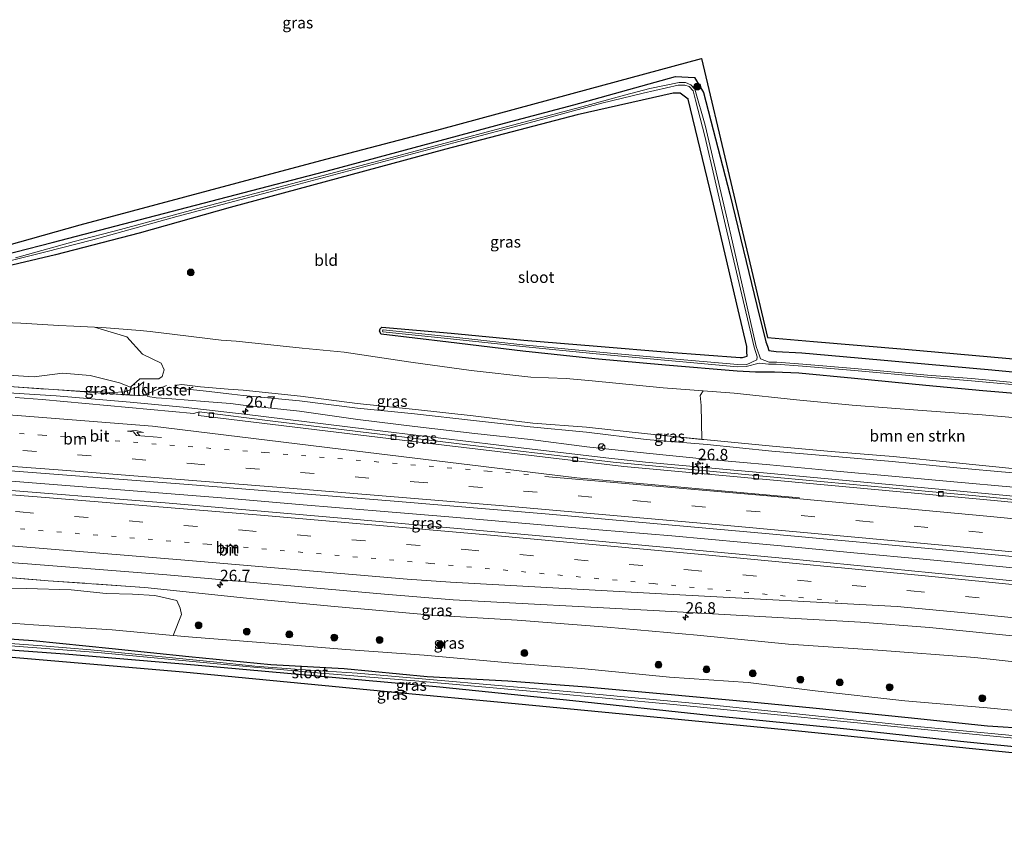
# Model space of a CAD drawing. Units: metres. Extents: x 249995 to 260000, y 526973 to 530746.
# Drawn here: x 253351 to 253566, y 527404 to 527582 of the extents above; entities that cross this region are included whole.
import ezdxf
from ezdxf.enums import TextEntityAlignment as Align

# ---------------------------------------------------------------- set-up
doc = ezdxf.new("R2010")
doc.units = ezdxf.units.M
for name, pattern in [('IE-TERREINAFSCHEIDING', [10, 8, -2]), ('VW-1-3_STREEP', [4, 1, -3]), ('VW-3-9_STREEP', [12, 3, -9])]:
    doc.linetypes.add(name, pattern=pattern)
doc.layers.get('0').update_dxf_attribs({"lineweight": 25})
for name, color, linetype, lineweight in [('B-ME-AM-KILOMETR-S-B1', 7, 'Continuous', 18), ('B-ME-BV-GELEIDECONSTRUCTIE-GELEIDERAIL-L-B1', 213, 'BV-GELEIDERAIL', 18), ('B-ME-GR-BOMENSTRUIKEN-GV-B6', 93, 'Continuous', 18), ('B-ME-GR-BOOM-S-B1', 93, 'Continuous', 18), ('B-ME-GW-KRUINLIJN-L-B1', 93, 'Continuous', 18), ('B-ME-GW-TEENLIJN-L-B1', 93, 'Continuous', 18), ('B-ME-IE-GRASLAND-GV-B6', 93, 'Continuous', 18), ('B-ME-IE-GRONDWERKLIJN-GROND_INGERICHT-GV-B6', 253, 'Continuous', 18), ('B-ME-IE-TERREINAFSCHEIDING-RASTERHEKWERK-L-B1', 8, 'IE-TERREINAFSCHEIDING', 18), ('B-ME-OG-WATER-GV-B6', 153, 'Continuous', 18), ('B-ME-VH-VERH_SOORT-BITUMEN-GV-B6', 8, 'IE-TERREINAFSCHEIDING-NATUURLIJK-HOUTWAL', 18), ('B-ME-VV-KOLK-S-B1', 8, 'Continuous', 18), ('B-ME-VW-MARKERING-13STREEP-045-L-B1', 255, 'VW-1-3_STREEP', 18), ('B-ME-VW-MARKERING-39STREEP-015-L-B1', 255, 'VW-3-9_STREEP', 18), ('B-ME-VW-MARKERING-PIJLRE750-S-B1', 7, 'Continuous', 18), ('B-ME-VW-MARKERING-STREEP-015-L-B1', 7, 'Continuous', 18), ('B-ME-VW-MEUBILAIR_WEGMEUBILAIR-RONA-S-B1', 8, 'Continuous', 18)]:
    doc.layers.add(name, color=color, linetype=linetype, lineweight=lineweight)
doc.layers.add('B-ME-GW-INSTEEKWATERGANG-L-B1', color=10, linetype='Continuous')
doc.layers.add('B-ME-KG-KADASTRAAL-OPNAMEDTMGRENS-L-B1', color=10, linetype='Continuous')
doc.styles.add('NLCS-ISO', font='NLCS-ISO.TTF')
doc.linetypes.add('BV-GELEIDERAIL', pattern='A,10,-3,[108,NLCS.SHX,S=1,R=0,X=0,Y=0],-3', length=16)
doc.linetypes.add('IE-TERREINAFSCHEIDING-NATUURLIJK-HOUTWAL', pattern='A,7,-1.5,[67,NLCS.SHX,S=0.75,R=45,X=0,Y=0],-1.5,7,-1.5,[70,NLCS.SHX,S=0.75,R=0,X=0,Y=0],-1.5', length=20)

# ---------------------------------------------------------------- blocks, each defined once
blk = doc.blocks.new('hecto')
for p, q in [((0, 0.625), (-0.625, 0)), ((0, -0.625), (0, 0.625)), ((-0.625, 0), (0.625, 0)), ((0.625, 0), (0, -0.625))]:
    blk.add_line(p, q)
blk = doc.blocks.new('pijlr')
for p, q in [((0, 0, 0.1), (5.45, 0, 0.1)), ((5.45, -0.75, 0.1), (4.7, 0, 0.1)), ((6.2, -0.75, 0.1), (5.45, 0, 0.1)), ((4, -0.75, 0.1), (5.45, -0.75, 0.1)), ((5.7, -1.05, 0.1), (4, -0.75, 0.1)), ((7.5, -0.75, 0.1), (5.7, -1.05, 0.1)), ((7.5, -0.75, 0.1), (6.2, -0.75, 0.1))]:
    blk.add_line(p, q)
blk = doc.blocks.new('boom')
h = blk.add_hatch(color=256)
edge = h.paths.add_edge_path()
edge.add_arc((0, 0), 0.75, 0, 360)
blk.add_circle((0, 0), 0.75)
blk = doc.blocks.new('kolk')
blk.add_lwpolyline([(-0.5, -0.5), (0.5, -0.5), (0.5, 0.5), (-0.5, 0.5)], close=True)
blk = doc.blocks.new('wegwijzer')
for q in [(-0.53, -0.53), (0, 0.75), (0.53, -0.53)]:
    blk.add_line((0, 0), q)
blk.add_circle((0, 0), 0.75)

msp = doc.modelspace()

# ---------------------------------------------------------------- linework, layer by layer
at = {"layer": 'B-ME-BV-GELEIDECONSTRUCTIE-GELEIDERAIL-L-B1'}
for points in [[(253600.1691, 527474.8239, 21.834), (253572.6944, 527477.423, 21.7378), (253542.4083, 527480.2881, 21.6318), (253515.0101, 527482.7929, 21.5359), (253487.6119, 527485.2977, 21.44), (253478.9371, 527486.2271, 21.398), (253460.9799, 527488.3369, 21.311), (253430.7206, 527492.0268, 21.1643), (253400.4613, 527495.7167, 21.0176), (253386.5131, 527497.3177, 20.95), (253374.8785, 527498.4481, 20.9145), (253358.7599, 527499.7987, 20.8654), (253343.5357, 527500.7747, 20.8191), (253329.671, 527501.546, 20.782), (253309.7, 527502.988, 20.73), (253289.772, 527504.369, 20.67)], [(253397.631, 527477.298, 21.334), (253385.702, 527478.263, 21.289), (253373.752, 527479.205, 21.235), (253361.8, 527480.147, 21.185), (253349.837, 527481.063, 21.144), (253341.853, 527481.662, 21.113)], [(253598.542, 527459.133, 21.919), (253596.865, 527459.304, 21.914), (253580.974, 527460.915, 21.865), (253565.035, 527462.461, 21.837), (253549.118, 527463.999, 21.793), (253533.159, 527465.519, 21.741), (253517.226, 527467.03, 21.706), (253509.272, 527467.752, 21.677), (253493.34, 527469.17, 21.62), (253477.373, 527470.532, 21.577), (253461.45, 527471.926, 21.531), (253445.488, 527473.274, 21.491), (253429.55, 527474.611, 21.435), (253413.576, 527475.936, 21.408), (253397.631, 527477.298, 21.334)]]:
    msp.add_polyline3d(points, dxfattribs=at)
at = {"layer": 'B-ME-GR-BOMENSTRUIKEN-GV-B6'}
for points in [[(253341.71, 527516.03, 15.294), (253350.993, 527515.674, 15.229), (253359.31, 527515.18, 15.251), (253362.613, 527515.061, 15.211), (253367.1032, 527514.8064, 15.2708)], [(253367.1032, 527514.8064, 15.2708), (253374.1718, 527512.6902, 17.0662), (253377.6202, 527508.9108, 18.3987), (253381.7024, 527506.9476, 19.8788), (253382.3671, 527505.4765, 20.3518), (253381.8725, 527504.0063, 20.9407), (253381.1604, 527503.5352, 20.8799), (253377, 527503.543, 19.8634), (253374.9774, 527501.7063, 20.1105), (253372.5838, 527502.6486, 19.8423), (253366.1465, 527504.2117, 19.8751), (253360.0737, 527504.7329, 19.3717), (253353.8974, 527503.9587, 19.5121), (253342.2954, 527504.6888, 19.4581)], [(253600.774, 527480.661, 22.699), (253595.015, 527481.164, 22.629), (253581.922, 527482.471, 22.672), (253568.471, 527483.825, 22.559), (253554.782, 527485.251, 22.473), (253541.773, 527486.531, 22.402), (253528.164, 527487.624, 22.46), (253515.378, 527488.827, 22.388), (253501.051, 527490.153, 22.338), (253499.9162, 527490.2712, 22.3324), (253499.7497, 527497.7095, 17.5459), (253499.5425, 527499.8834, 16.1411), (253500.1791, 527500.883, 15.3787), (253506.978, 527500.379, 15.316), (253520.602, 527498.912, 15.437), (253532.749, 527497.758, 15.528), (253548.111, 527496.615, 15.429), (253561.226, 527495.614, 15.343), (253579.572, 527494.07, 15.297), (253596.749, 527492.271, 15.402), (253601.927, 527491.783, 15.431), (253600.774, 527480.661, 22.699)], [(253347.5627, 527457.585, 18.5803), (253352.1758, 527457.7206, 18.8056), (253361.9837, 527457.3848, 19.1468), (253369.6323, 527456.5767, 18.8981), (253375.414, 527456.4541, 19.8007), (253380.3106, 527456.1894, 19.4228), (253385.1156, 527455.0965, 19.2566), (253385.8732, 527453.3858, 18.4329), (253386.1609, 527452.0114, 17.7232), (253384.3294, 527447.4381, 15.0655), (253371.003, 527448.621, 14.998), (253353.787, 527449.767, 14.87), (253337.986, 527450.881, 14.799)]]:
    msp.add_polyline3d(points, dxfattribs=at)
at = {"layer": 'B-ME-GW-INSTEEKWATERGANG-L-B1'}
for points in [[(253333.957, 527527.177, 14.893), (253357.8318, 527533.3038, 14.7317), (253396.1696, 527543.292, 14.3993), (253419.1155, 527549.2629, 14.1837), (253456.733, 527559.389, 14.33), (253471.949, 527563.413, 14.345), (253494.124, 527569.594, 14.464), (253498.332, 527569.406, 14.794), (253500.288, 527566.08, 14.836), (253506.027, 527543.865, 15.0375), (253511.9341, 527519.5729, 15.257), (253513.868, 527511.62, 15.183), (253514.274, 527510.638, 15.28), (253514.565, 527509.692, 15.231), (253516.136, 527509.523, 15.2), (253521.811, 527509.188, 15.235), (253534.099, 527508.097, 15.215), (253549.507, 527506.705, 15.202), (253563.296, 527505.47, 15.165), (253581.64, 527503.74, 15.117), (253597.248, 527502.231, 15.085), (253602.956, 527501.707, 15.085)], [(253580.479, 527499.255, 14.901), (253561.347, 527500.881, 14.914), (253548.896, 527502.037, 14.876), (253533.273, 527503.561, 14.77), (253521.154, 527504.727, 14.757), (253515.821, 527504.995, 14.792), (253511.629, 527504.941, 14.802), (253507.621, 527505.209, 14.831), (253491.937, 527506.504, 14.913), (253476.521, 527507.862, 14.912), (253460.751, 527509.588, 14.774), (253444.515, 527511.534, 14.712), (253429.779, 527513.296, 14.482), (253429.4441, 527513.9614, 14.477), (253429.5647, 527514.4436, 14.387), (253429.909, 527514.804, 14.41), (253445.08, 527513.511, 14.599), (253460.982, 527511.942, 14.743), (253477.037, 527510.661, 14.939), (253492.666, 527509.343, 15.047), (253508.266, 527508.176, 15.207), (253508.828, 527508.208, 15.183), (253509.856, 527508.477, 15.154), (253509.766, 527509.429, 15.081), (253509.758, 527510.604, 14.861), (253507.8885, 527518.6108, 14.687), (253502.204, 527542.956, 14.848), (253496.9, 527564.616, 14.424), (253495.1922, 527565.9236, 14.5251), (253493.6601, 527565.9476, 14.6713), (253472.6429, 527561.2308, 14.2668), (253443.9232, 527553.6999, 14.1641), (253396.763, 527540.9579, 14.2322), (253376.9049, 527535.3631, 14.4114), (253358.5944, 527530.5895, 14.5848), (253334.439, 527524.948, 14.59)], [(253594.998, 527424.952, 15.316), (253593.892, 527425.043, 15.316), (253580.572, 527426.4, 15.343), (253562.35, 527427.619, 15.02), (253545.041, 527429.423, 15.087), (253524.195, 527431.518, 15.016), (253510.624, 527432.821, 15.04), (253492.404, 527434.555, 15.029), (253474.668, 527436.108, 15.064), (253457.514, 527437.411, 14.703), (253439.842, 527438.383, 14.216), (253421.701, 527440.101, 14.237), (253405.642, 527440.979, 14.125), (253387.726, 527442.777, 14.027), (253370.993, 527444.513, 14.21), (253353.668, 527446.279, 14.437), (253338.017, 527447.314, 14.452)], [(253336.622, 527445.134, 14.673), (253360.606, 527443.403, 14.455), (253388.948, 527441.024, 14.25), (253436.1656, 527436.7958, 14.704), (253442.603, 527436.22, 14.652), (253471.728, 527433.217, 14.913), (253501.524, 527430.034, 15.02), (253531.644, 527427.005, 15.135), (253556.5016, 527424.3404, 15.217), (253562.326, 527423.716, 15.381), (253589.655, 527421.064, 15.223), (253594.537, 527420.5066, 15.2254)]]:
    msp.add_polyline3d(points, dxfattribs=at)
at = {"layer": 'B-ME-GW-KRUINLIJN-L-B1'}
for points in [[(253377.909, 527502.837, 20.026), (253376.4, 527501.673, 19.971), (253373.677, 527500.701, 19.938), (253371.001, 527500.527, 19.949), (253367.783, 527500.74, 20.003), (253363.886, 527500.804, 19.992), (253358.126, 527501.16, 20.091)], [(253568.471, 527483.825, 22.559), (253554.782, 527485.251, 22.473), (253541.773, 527486.531, 22.402), (253528.164, 527487.624, 22.46), (253515.378, 527488.827, 22.388), (253501.051, 527490.153, 22.338), (253487.998, 527491.513, 22.274), (253474.656, 527492.917, 22.254), (253462.984, 527493.826, 22.168), (253449.941, 527495.435, 22.077), (253437.299, 527496.835, 22.001), (253424.563, 527498.1, 21.92), (253412.123, 527499.755, 21.872), (253399.65, 527501.006, 21.851), (253396.337, 527501.285, 21.863), (253390.29, 527501.762, 21.829), (253386.193, 527502.24, 21.823), (253385.135, 527502.166, 21.767), (253384.922, 527501.934, 21.759), (253384.985, 527501.644, 21.765), (253385.329, 527501.45, 21.76), (253391.521, 527500.842, 21.846), (253397.135, 527500.137, 21.843), (253399.583, 527499.904, 21.893), (253411.899, 527498.729, 21.848), (253424.602, 527497.083, 21.933), (253437.084, 527495.895, 22.051), (253449.986, 527494.387, 22.095), (253462.342, 527492.99, 22.2), (253474.684, 527491.892, 22.304), (253487.754, 527490.22, 22.323), (253501.076, 527489.177, 22.381), (253515.189, 527487.68, 22.408), (253528.218, 527486.615, 22.446), (253541.53, 527485.426, 22.493), (253554.866, 527484.1, 22.481), (253567.923, 527482.953, 22.592)], [(253378.125, 527457.929, 19.974), (253400.366, 527455.56, 19.978), (253419.614, 527453.787, 20.035), (253440.929, 527451.859, 20.114), (253459.515, 527450.786, 20.179), (253479.227, 527449.269, 20.258), (253498.909, 527447.49, 20.385), (253518.833, 527445.523, 20.497), (253538.392, 527444.191, 20.536), (253559.617, 527442.576, 20.637), (253578.831, 527440.488, 20.673), (253596.403, 527438.496, 20.689)]]:
    msp.add_polyline3d(points, dxfattribs=at)
at = {"layer": 'B-ME-GW-TEENLIJN-L-B1'}
for points in [[(253341.71, 527516.03, 15.294), (253350.993, 527515.674, 15.229), (253359.31, 527515.18, 15.251), (253362.613, 527515.061, 15.211), (253367.1032, 527514.8064, 15.2708), (253368.697, 527514.716, 15.292), (253377.102, 527514.068, 15.257), (253379.2448, 527513.8292, 15.2576), (253384.657, 527513.226, 15.259), (253394.827, 527511.984, 15.161), (253398.101, 527511.765, 15.089), (253412.504, 527510.238, 15.109), (253421.716, 527509.321, 15.11), (253427.041, 527508.574, 15.075), (253436.296, 527507.122, 15.406), (253449.459, 527505.354, 15.568), (253462.491, 527503.871, 15.598), (253470.264, 527503.597, 15.37), (253475.908, 527503.089, 15.406), (253491.464, 527501.529, 15.459), (253500.1791, 527500.883, 15.3787), (253506.978, 527500.379, 15.316), (253520.602, 527498.912, 15.437), (253532.749, 527497.758, 15.528), (253548.111, 527496.615, 15.429), (253561.226, 527495.614, 15.343), (253579.572, 527494.07, 15.297)], [(253377.909, 527502.837, 20.026), (253377.677, 527501.57, 20.118), (253378.483, 527500.182, 20.119), (253378.778, 527499.673, 20.119), (253380.563, 527499.358, 20.132), (253384.024, 527499.124, 20.201), (253391.149, 527498.555, 20.383), (253396.864, 527498.127, 20.483), (253399.632, 527497.757, 20.447), (253411.899, 527496.419, 20.495), (253424.713, 527494.658, 20.51), (253437.157, 527493.123, 20.57), (253450.237, 527491.56, 20.63), (253462.459, 527490.286, 20.683), (253474.731, 527488.63, 20.754), (253487.828, 527487.251, 20.822), (253501.484, 527485.916, 20.858), (253514.809, 527484.728, 20.914), (253528.527, 527483.408, 20.95), (253541.478, 527482.212, 20.96), (253555.005, 527481.034, 20.965), (253568.049, 527479.83, 21.055)], [(253337.986, 527450.881, 14.799), (253353.787, 527449.767, 14.87), (253371.003, 527448.621, 14.998), (253384.3294, 527447.4381, 15.0655), (253388.566, 527447.062, 15.087), (253405.314, 527445.739, 15.226), (253422.08, 527444.367, 15.266), (253439.22, 527443.104, 15.329), (253457.677, 527441.433, 15.425), (253473.566, 527440.196, 15.604), (253492.823, 527438.346, 15.636), (253510.05, 527437.108, 15.713), (253524.664, 527435.296, 15.632), (253544.329, 527433.113, 15.599), (253562.277, 527431.607, 15.655), (253580.463, 527429.866, 15.735), (253593.593, 527428.76, 15.703), (253595.379, 527428.626, 15.705)]]:
    msp.add_polyline3d(points, dxfattribs=at)
at = {"layer": 'B-ME-IE-GRASLAND-GV-B6'}
for points in [[(253333.957, 527527.177, 14.893), (253357.8318, 527533.3038, 14.7317), (253396.1696, 527543.292, 14.3993), (253419.1155, 527549.2629, 14.1837), (253456.733, 527559.389, 14.33), (253471.949, 527563.413, 14.345), (253494.124, 527569.594, 14.464), (253498.332, 527569.406, 14.794), (253500.288, 527566.08, 14.836), (253506.027, 527543.865, 15.0375), (253511.9341, 527519.5729, 15.257), (253513.868, 527511.62, 15.183), (253514.274, 527510.638, 15.28), (253514.565, 527509.692, 15.231), (253516.136, 527509.523, 15.2), (253521.811, 527509.188, 15.235), (253534.099, 527508.097, 15.215), (253549.507, 527506.705, 15.202), (253563.296, 527505.47, 15.165), (253581.64, 527503.74, 15.117)], [(253334.196, 527525.705, 13.8449), (253356.1415, 527531.1951, 13.8449), (253366.7691, 527533.9102, 13.8449), (253385.1153, 527539.0301, 13.8449), (253406.3318, 527544.5766, 13.8449), (253445.6618, 527555.1267, 13.8449), (253463.2711, 527559.7423, 13.8449), (253478.049, 527563.7374, 13.8449), (253487.0863, 527565.9483, 13.8449), (253494.7662, 527567.6937, 13.8449), (253496.2013, 527567.7325, 13.8449), (253497.1322, 527567.3834, 13.8449), (253497.9855, 527566.4913, 13.8449), (253498.5285, 527564.4356, 13.8449), (253500.5842, 527556.523, 13.8449), (253505.0835, 527537.052, 13.8449), (253511.356, 527510.467, 13.8449), (253512.005, 527508.344, 13.893), (253511.914, 527507.669, 14.034), (253509.606, 527506.575, 14.125), (253507.817, 527506.62, 14.194), (253492.637, 527507.943, 14.214), (253476.839, 527509.407, 14.178), (253460.8, 527510.974, 14.196), (253444.989, 527512.676, 14.172), (253430.256, 527514.207, 14.173), (253430.1678, 527514.1293, 14.1734), (253430.1184, 527513.9817, 14.174), (253430.161, 527513.809, 14.174), (253444.925, 527512.285, 14.168), (253460.726, 527510.582, 14.192), (253476.821, 527508.972, 14.179), (253492.569, 527507.521, 14.218), (253507.735, 527506.163, 14.215), (253509.601, 527506.175, 14.14), (253512.435, 527506.974, 14.114), (253514.493, 527506.737, 13.728), (253516.196, 527506.691, 13.713), (253521.949, 527506.262, 13.665), (253533.279, 527505.315, 13.689), (253549.249, 527503.911, 13.683), (253558.872, 527503.047, 13.675), (253573.376, 527501.772, 13.718)], [(253573.482, 527502.237, 13.731), (253558.859, 527503.554, 13.671), (253549.28, 527504.294, 13.676), (253533.32, 527505.746, 13.69), (253521.987, 527506.723, 13.67), (253516.289, 527507.127, 13.699), (253514.662, 527507.139, 13.721), (253512.768, 527507.918, 13.817), (253512.513, 527508.559, 13.873), (253511.791, 527510.604, 13.8449), (253506.2332, 527534.9784, 13.8449), (253505.2386, 527539.3404, 13.8449), (253500.623, 527558.9278, 13.8449), (253498.3733, 527566.8016, 13.8449), (253497.4812, 527567.7712, 13.8449), (253496.3176, 527568.2755, 13.8449), (253494.9213, 527568.2755, 13.8449), (253488.5602, 527566.9567, 13.8449), (253482.9749, 527565.4828, 13.8449), (253474.7521, 527563.2332, 13.8449), (253456.018, 527558.2684, 13.8449), (253433.1336, 527552.1789, 13.8449), (253422.6224, 527549.425, 13.8449), (253389.731, 527540.7367, 13.8449), (253372.8199, 527536.1599, 13.8449), (253362.6577, 527533.5223, 13.8449)], [(253580.479, 527499.255, 14.901), (253561.347, 527500.881, 14.914), (253548.896, 527502.037, 14.876), (253533.273, 527503.561, 14.77), (253521.154, 527504.727, 14.757), (253515.821, 527504.995, 14.792), (253511.629, 527504.941, 14.802), (253507.621, 527505.209, 14.831), (253491.937, 527506.504, 14.913), (253476.521, 527507.862, 14.912), (253460.751, 527509.588, 14.774), (253444.515, 527511.534, 14.712), (253429.779, 527513.296, 14.482), (253429.4441, 527513.9614, 14.477), (253429.5647, 527514.4436, 14.387), (253429.909, 527514.804, 14.41), (253445.08, 527513.511, 14.599), (253460.982, 527511.942, 14.743), (253477.037, 527510.661, 14.939), (253492.666, 527509.343, 15.047), (253508.266, 527508.176, 15.207), (253508.828, 527508.208, 15.183), (253509.856, 527508.477, 15.154), (253509.766, 527509.429, 15.081), (253509.758, 527510.604, 14.861), (253507.8885, 527518.6108, 14.687), (253502.204, 527542.956, 14.848), (253496.9, 527564.616, 14.424), (253495.1922, 527565.9236, 14.5251), (253493.6601, 527565.9476, 14.6713), (253472.6429, 527561.2308, 14.2668), (253443.9232, 527553.6999, 14.1641), (253396.763, 527540.9579, 14.2322), (253376.9049, 527535.3631, 14.4114), (253358.5944, 527530.5895, 14.5848), (253334.439, 527524.948, 14.59)], [(253334.439, 527524.948, 14.59), (253358.5944, 527530.5895, 14.5848), (253376.9049, 527535.3631, 14.4114), (253396.763, 527540.9579, 14.2322), (253443.9232, 527553.6999, 14.1641), (253472.6429, 527561.2308, 14.2668), (253493.6601, 527565.9476, 14.6713), (253495.1922, 527565.9236, 14.5251), (253496.9, 527564.616, 14.424), (253502.204, 527542.956, 14.848), (253507.8885, 527518.6108, 14.687), (253509.758, 527510.604, 14.861), (253509.766, 527509.429, 15.081), (253509.856, 527508.477, 15.154), (253508.828, 527508.208, 15.183), (253508.266, 527508.176, 15.207), (253492.666, 527509.343, 15.047), (253477.037, 527510.661, 14.939), (253460.982, 527511.942, 14.743), (253445.08, 527513.511, 14.599), (253429.909, 527514.804, 14.41), (253429.5647, 527514.4436, 14.387), (253429.4441, 527513.9614, 14.477), (253429.779, 527513.296, 14.482), (253444.515, 527511.534, 14.712), (253460.751, 527509.588, 14.774), (253476.521, 527507.862, 14.912), (253491.937, 527506.504, 14.913), (253507.621, 527505.209, 14.831), (253511.629, 527504.941, 14.802), (253515.821, 527504.995, 14.792), (253521.154, 527504.727, 14.757), (253533.273, 527503.561, 14.77), (253548.896, 527502.037, 14.876), (253561.347, 527500.881, 14.914), (253580.479, 527499.255, 14.901)], [(253362.6577, 527533.5223, 13.8449), (253349.858, 527529.9539, 13.8449)], [(253579.572, 527494.07, 15.297), (253561.226, 527495.614, 15.343), (253548.111, 527496.615, 15.429), (253532.749, 527497.758, 15.528), (253520.602, 527498.912, 15.437), (253506.978, 527500.379, 15.316), (253500.1791, 527500.883, 15.3787), (253491.464, 527501.529, 15.459), (253475.908, 527503.089, 15.406), (253470.264, 527503.597, 15.37), (253462.491, 527503.871, 15.598), (253449.459, 527505.354, 15.568), (253436.296, 527507.122, 15.406), (253427.041, 527508.574, 15.075), (253421.716, 527509.321, 15.11), (253412.504, 527510.238, 15.109), (253398.101, 527511.765, 15.089), (253394.827, 527511.984, 15.161), (253384.657, 527513.226, 15.259), (253379.2448, 527513.8292, 15.2576), (253377.102, 527514.068, 15.257), (253368.697, 527514.716, 15.292), (253367.1032, 527514.8064, 15.2708), (253362.613, 527515.061, 15.211), (253359.31, 527515.18, 15.251), (253350.993, 527515.674, 15.229), (253341.71, 527516.03, 15.294)], [(253342.2954, 527504.6888, 19.4581), (253353.8974, 527503.9587, 19.5121), (253360.0737, 527504.7329, 19.3717), (253366.1465, 527504.2117, 19.8751), (253372.5838, 527502.6486, 19.8423), (253374.9774, 527501.7063, 20.1105), (253377, 527503.543, 19.8634), (253381.1604, 527503.5352, 20.8799), (253381.8725, 527504.0063, 20.9407), (253382.3671, 527505.4765, 20.3518), (253381.7024, 527506.9476, 19.8788), (253377.6202, 527508.9108, 18.3987), (253374.1718, 527512.6902, 17.0662), (253367.1032, 527514.8064, 15.2708), (253368.697, 527514.716, 15.292), (253377.102, 527514.068, 15.257), (253379.2448, 527513.8292, 15.2576), (253384.657, 527513.226, 15.259), (253394.827, 527511.984, 15.161), (253398.101, 527511.765, 15.089), (253412.504, 527510.238, 15.109), (253421.716, 527509.321, 15.11), (253427.041, 527508.574, 15.075), (253436.296, 527507.122, 15.406), (253449.459, 527505.354, 15.568), (253462.491, 527503.871, 15.598), (253470.264, 527503.597, 15.37), (253475.908, 527503.089, 15.406), (253491.464, 527501.529, 15.459), (253500.1791, 527500.883, 15.3787), (253499.5425, 527499.8834, 16.1411), (253499.7497, 527497.7095, 17.5459), (253499.9162, 527490.2712, 22.3324), (253487.998, 527491.513, 22.274), (253474.656, 527492.917, 22.254), (253462.984, 527493.826, 22.168), (253449.941, 527495.435, 22.077), (253437.299, 527496.835, 22.001), (253424.563, 527498.1, 21.92), (253412.123, 527499.755, 21.872), (253399.65, 527501.006, 21.851), (253396.337, 527501.285, 21.863), (253390.29, 527501.762, 21.829), (253386.193, 527502.24, 21.823), (253385.135, 527502.166, 21.767), (253384.922, 527501.934, 21.759), (253384.985, 527501.644, 21.765), (253385.329, 527501.45, 21.76), (253391.521, 527500.842, 21.846), (253397.135, 527500.137, 21.843), (253399.583, 527499.904, 21.893), (253411.899, 527498.729, 21.848), (253424.602, 527497.083, 21.933), (253437.084, 527495.895, 22.051), (253449.986, 527494.387, 22.095), (253462.342, 527492.99, 22.2), (253474.684, 527491.892, 22.304), (253487.754, 527490.22, 22.323), (253501.076, 527489.177, 22.381), (253515.189, 527487.68, 22.408), (253528.218, 527486.615, 22.446), (253541.53, 527485.426, 22.493), (253554.866, 527484.1, 22.481), (253567.923, 527482.953, 22.592)], [(253377.909, 527502.837, 20.026), (253376.4, 527501.673, 19.971), (253373.677, 527500.701, 19.938), (253371.001, 527500.527, 19.949), (253367.783, 527500.74, 20.003), (253363.886, 527500.804, 19.992), (253358.126, 527501.16, 20.091), (253348.428, 527501.847, 19.923)], [(253348.428, 527501.847, 19.923), (253358.126, 527501.16, 20.091), (253367.852, 527500.439, 20.076), (253377.568, 527499.788, 20.116), (253378.483, 527500.182, 20.119), (253378.778, 527499.673, 20.119), (253380.563, 527499.358, 20.132), (253384.024, 527499.124, 20.201), (253391.149, 527498.555, 20.383), (253396.864, 527498.127, 20.483), (253399.632, 527497.757, 20.447), (253411.899, 527496.419, 20.495), (253424.713, 527494.658, 20.51), (253437.157, 527493.123, 20.57), (253450.237, 527491.56, 20.63), (253462.459, 527490.286, 20.683), (253474.731, 527488.63, 20.754), (253487.828, 527487.251, 20.822), (253501.484, 527485.916, 20.858), (253514.809, 527484.728, 20.914), (253528.527, 527483.408, 20.95), (253541.478, 527482.212, 20.96), (253555.005, 527481.034, 20.965), (253568.049, 527479.83, 21.055)], [(253378.483, 527500.182, 20.119), (253377.568, 527499.788, 20.116), (253367.852, 527500.439, 20.076), (253358.126, 527501.16, 20.091), (253363.886, 527500.804, 19.992), (253367.783, 527500.74, 20.003), (253371.001, 527500.527, 19.949), (253373.677, 527500.701, 19.938), (253376.4, 527501.673, 19.971), (253377.909, 527502.837, 20.026), (253377.677, 527501.57, 20.118), (253378.483, 527500.182, 20.119)], [(253568.049, 527479.83, 21.055), (253555.005, 527481.034, 20.965), (253541.478, 527482.212, 20.96), (253528.527, 527483.408, 20.95), (253514.809, 527484.728, 20.914), (253501.484, 527485.916, 20.858), (253487.828, 527487.251, 20.822), (253474.731, 527488.63, 20.754), (253462.459, 527490.286, 20.683), (253450.237, 527491.56, 20.63), (253437.157, 527493.123, 20.57), (253424.713, 527494.658, 20.51), (253411.899, 527496.419, 20.495), (253399.632, 527497.757, 20.447), (253396.864, 527498.127, 20.483), (253391.149, 527498.555, 20.383), (253384.024, 527499.124, 20.201), (253380.563, 527499.358, 20.132), (253378.778, 527499.673, 20.119), (253378.483, 527500.182, 20.119), (253377.677, 527501.57, 20.118), (253377.909, 527502.837, 20.026)], [(253567.923, 527482.953, 22.592), (253554.866, 527484.1, 22.481), (253541.53, 527485.426, 22.493), (253528.218, 527486.615, 22.446), (253515.189, 527487.68, 22.408), (253501.076, 527489.177, 22.381), (253487.754, 527490.22, 22.323), (253474.684, 527491.892, 22.304), (253462.342, 527492.99, 22.2), (253449.986, 527494.387, 22.095), (253437.084, 527495.895, 22.051), (253424.602, 527497.083, 21.933), (253411.899, 527498.729, 21.848), (253399.583, 527499.904, 21.893), (253397.135, 527500.137, 21.843), (253391.521, 527500.842, 21.846), (253385.329, 527501.45, 21.76), (253384.985, 527501.644, 21.765), (253384.922, 527501.934, 21.759), (253385.135, 527502.166, 21.767), (253386.193, 527502.24, 21.823), (253390.29, 527501.762, 21.829), (253396.337, 527501.285, 21.863), (253399.65, 527501.006, 21.851), (253412.123, 527499.755, 21.872), (253424.563, 527498.1, 21.92), (253437.299, 527496.835, 22.001), (253449.941, 527495.435, 22.077), (253462.984, 527493.826, 22.168), (253474.656, 527492.917, 22.254), (253487.998, 527491.513, 22.274), (253499.9162, 527490.2712, 22.3324)], [(253389.9706, 527496.2722, 20.2839), (253388.8026, 527495.9506, 20.2047), (253355.6563, 527499.0039, 20.0289), (253349.7835, 527499.4337, 20.0316)], [(253600.0932, 527474.0914, 21.0808), (253559.8584, 527477.9504, 20.938), (253517.1604, 527481.8852, 20.7872), (253480.5329, 527485.2978, 20.6742), (253451.0764, 527488.7918, 20.5594), (253406.1084, 527494.2791, 20.3521), (253389.9706, 527496.2722, 20.2839)], [(253499.9162, 527490.2712, 22.3324), (253501.051, 527490.153, 22.338), (253515.378, 527488.827, 22.388), (253528.164, 527487.624, 22.46), (253541.773, 527486.531, 22.402), (253554.782, 527485.251, 22.473), (253568.471, 527483.825, 22.559)], [(253598.8109, 527461.7224, 21.3021), (253598.2464, 527456.2777, 21.3055), (253563.5245, 527459.8186, 21.1948), (253519.0665, 527464.1694, 21.0136), (253473.4125, 527468.4055, 20.8529), (253425.2555, 527472.7239, 20.6776), (253383.4376, 527476.3218, 20.4983), (253341.5732, 527479.7036, 20.3615), (253296.028, 527483.2721, 20.2143), (253293.2566, 527483.7681, 20.2046), (253282.2233, 527485.0171, 20.2121), (253281.59, 527484.997, 20.34), (253280.752, 527487.74, 20.292), (253281.1955, 527487.6142, 20.2915), (253289.2199, 527487.6351, 20.3082), (253292.9699, 527487.4929, 20.3142), (253341.0499, 527484.0183, 20.45), (253387.6019, 527480.4406, 20.6212), (253432.6344, 527476.7952, 20.7666), (253466.5347, 527473.9008, 20.8756), (253514.6022, 527469.6371, 21.047), (253554.2062, 527465.994, 21.1664), (253598.8109, 527461.7224, 21.3021)], [(253316.7409, 527465.7391, 19.8713), (253352.4489, 527463.0837, 20.0162), (253382.9057, 527460.6693, 20.0958), (253430.4997, 527456.4384, 20.2991), (253445.5296, 527455.1939, 20.3619), (253489.3082, 527452.8548, 20.5178), (253534.5967, 527450.3151, 20.7576)], [(253534.5967, 527450.3151, 20.7576), (253549.6671, 527449.1609, 20.8382), (253595.4496, 527444.5763, 20.976), (253597.0164, 527444.4124, 20.9816), (253596.403, 527438.496, 20.689), (253578.831, 527440.488, 20.673), (253559.617, 527442.576, 20.637), (253538.392, 527444.191, 20.536), (253518.833, 527445.523, 20.497), (253498.909, 527447.49, 20.385), (253479.227, 527449.269, 20.258), (253459.515, 527450.786, 20.179), (253440.929, 527451.859, 20.114), (253419.614, 527453.787, 20.035), (253400.366, 527455.56, 19.978), (253378.125, 527457.929, 19.974), (253357.01, 527459.371, 19.84), (253337.439, 527460.935, 19.723)], [(253337.439, 527460.935, 19.723), (253357.01, 527459.371, 19.84), (253378.125, 527457.929, 19.974), (253400.366, 527455.56, 19.978), (253419.614, 527453.787, 20.035), (253440.929, 527451.859, 20.114), (253459.515, 527450.786, 20.179), (253479.227, 527449.269, 20.258), (253498.909, 527447.49, 20.385), (253518.833, 527445.523, 20.497), (253538.392, 527444.191, 20.536), (253559.617, 527442.576, 20.637), (253578.831, 527440.488, 20.673)], [(253580.463, 527429.866, 15.735), (253562.277, 527431.607, 15.655), (253544.329, 527433.113, 15.599), (253524.664, 527435.296, 15.632), (253510.05, 527437.108, 15.713), (253492.823, 527438.346, 15.636), (253473.566, 527440.196, 15.604), (253457.677, 527441.433, 15.425), (253439.22, 527443.104, 15.329), (253422.08, 527444.367, 15.266), (253405.314, 527445.739, 15.226), (253388.566, 527447.062, 15.087), (253384.3294, 527447.4381, 15.0655), (253386.1609, 527452.0114, 17.7232), (253385.8732, 527453.3858, 18.4329), (253385.1156, 527455.0965, 19.2566), (253380.3106, 527456.1894, 19.4228), (253375.414, 527456.4541, 19.8007), (253369.6323, 527456.5767, 18.8981), (253361.9837, 527457.3848, 19.1468), (253352.1758, 527457.7206, 18.8056), (253347.5627, 527457.585, 18.5803)], [(253337.986, 527450.881, 14.799), (253353.787, 527449.767, 14.87), (253371.003, 527448.621, 14.998), (253384.3294, 527447.4381, 15.0655), (253388.566, 527447.062, 15.087), (253405.314, 527445.739, 15.226), (253422.08, 527444.367, 15.266), (253439.22, 527443.104, 15.329), (253457.677, 527441.433, 15.425), (253473.566, 527440.196, 15.604), (253492.823, 527438.346, 15.636), (253510.05, 527437.108, 15.713), (253524.664, 527435.296, 15.632), (253544.329, 527433.113, 15.599), (253562.277, 527431.607, 15.655), (253580.463, 527429.866, 15.735), (253593.593, 527428.76, 15.703), (253595.379, 527428.626, 15.705), (253594.998, 527424.952, 15.316)], [(253594.998, 527424.952, 15.316), (253593.892, 527425.043, 15.316), (253580.572, 527426.4, 15.343), (253562.35, 527427.619, 15.02), (253545.041, 527429.423, 15.087), (253524.195, 527431.518, 15.016), (253510.624, 527432.821, 15.04), (253492.404, 527434.555, 15.029), (253474.668, 527436.108, 15.064), (253457.514, 527437.411, 14.703), (253439.842, 527438.383, 14.216), (253421.701, 527440.101, 14.237), (253405.642, 527440.979, 14.125), (253387.726, 527442.777, 14.027), (253370.993, 527444.513, 14.21), (253353.668, 527446.279, 14.437), (253338.017, 527447.314, 14.452)], [(253338.017, 527447.314, 14.452), (253353.668, 527446.279, 14.437), (253370.993, 527444.513, 14.21), (253387.726, 527442.777, 14.027), (253405.642, 527440.979, 14.125), (253421.701, 527440.101, 14.237), (253439.842, 527438.383, 14.216), (253457.514, 527437.411, 14.703), (253474.668, 527436.108, 15.064), (253492.404, 527434.555, 15.029), (253510.624, 527432.821, 15.04), (253524.195, 527431.518, 15.016), (253545.041, 527429.423, 15.087), (253562.35, 527427.619, 15.02), (253580.572, 527426.4, 15.343)], [(253340.0902, 527445.789, 13.895), (253367.855, 527443.6769, 13.895), (253396.2579, 527440.9929, 13.895), (253416.6525, 527439.1668, 13.895), (253438.9171, 527437.3627, 13.895), (253465.5599, 527434.9867, 13.895), (253493.7207, 527432.3686, 13.895)], [(253572.4089, 527425.0892, 13.895), (253546.2986, 527427.5801, 13.895), (253502.547, 527432.2102, 13.895), (253471.2498, 527435.0821, 13.895), (253424.5385, 527439.1554, 13.895), (253410.9705, 527440.0345, 13.895), (253402.1499, 527440.7378, 13.895), (253394.6186, 527441.529, 13.895), (253366.3398, 527444.2544, 13.895), (253355.6436, 527445.1628, 13.895), (253346.7066, 527445.789, 13.895)], [(253336.622, 527445.134, 14.673), (253360.606, 527443.403, 14.455), (253388.948, 527441.024, 14.25), (253436.1656, 527436.7958, 14.704), (253442.603, 527436.22, 14.652), (253471.728, 527433.217, 14.913), (253501.524, 527430.034, 15.02), (253531.644, 527427.005, 15.135), (253556.5016, 527424.3404, 15.217), (253562.326, 527423.716, 15.381), (253589.655, 527421.064, 15.223), (253594.537, 527420.5066, 15.2254), (253594.3867, 527419.0576, 15.4498), (253589.711, 527419.567, 15.466), (253564.8381, 527422.0849, 15.476), (253520.316, 527426.592, 15.436), (253495.4307, 527428.9839, 15.222), (253457.5579, 527432.6049, 14.903), (253432.6707, 527434.9777, 14.743), (253386.478, 527439.382, 14.7399), (253345.628, 527442.912, 14.6908)], [(253493.7207, 527432.3686, 13.895), (253521.6176, 527429.5745, 13.895), (253527.3462, 527428.9979, 13.895), (253552.2205, 527426.4944, 13.895), (253578.9072, 527423.9644, 13.895), (253594.729, 527422.3576, 14.1551), (253594.537, 527420.5066, 15.2254), (253589.655, 527421.064, 15.223), (253562.326, 527423.716, 15.381), (253556.5016, 527424.3404, 15.217), (253531.644, 527427.005, 15.135), (253501.524, 527430.034, 15.02), (253471.728, 527433.217, 14.913), (253442.603, 527436.22, 14.652), (253436.1656, 527436.7958, 14.704), (253388.948, 527441.024, 14.25), (253360.606, 527443.403, 14.455), (253336.622, 527445.134, 14.673)]]:
    msp.add_polyline3d(points, dxfattribs=at)
at = {"layer": 'B-ME-IE-GRONDWERKLIJN-GROND_INGERICHT-GV-B6'}
for points in [[(253339.816, 527530.408, 14.888), (253363.991, 527537.163, 14.674), (253403.4809, 527547.7358, 14.288), (253417.951, 527551.61, 14.173), (253443.033, 527558.161, 14.223), (253475.062, 527566.808, 14.185), (253499.857, 527573.54, 14.428), (253505.6157, 527549.2123, 15.034), (253514.303, 527512.513, 15.171), (253524.304, 527511.67, 15.228), (253544.315, 527510.029, 15.172), (253589.3, 527505.996, 15.027)], [(253581.64, 527503.74, 15.117), (253563.296, 527505.47, 15.165), (253549.507, 527506.705, 15.202), (253534.099, 527508.097, 15.215), (253521.811, 527509.188, 15.235), (253516.136, 527509.523, 15.2), (253514.565, 527509.692, 15.231), (253514.274, 527510.638, 15.28), (253513.868, 527511.62, 15.183), (253511.9341, 527519.5729, 15.257), (253506.027, 527543.865, 15.0375), (253500.288, 527566.08, 14.836), (253498.332, 527569.406, 14.794), (253494.124, 527569.594, 14.464), (253471.949, 527563.413, 14.345), (253456.733, 527559.389, 14.33), (253419.1155, 527549.2629, 14.1837), (253396.1696, 527543.292, 14.3993), (253357.8318, 527533.3038, 14.7317), (253333.957, 527527.177, 14.893)]]:
    msp.add_polyline3d(points, dxfattribs=at)
at = {"layer": 'B-ME-IE-TERREINAFSCHEIDING-RASTERHEKWERK-L-B1'}
msp.add_line((253382.855, 527502.065, 21.427), (253378.483, 527500.182, 20.119), dxfattribs=at)
for points in [[(253275.639, 527506.477, 19.498), (253276.497, 527507.052, 19.535), (253276.918, 527507.015, 19.741), (253278.158, 527506.89, 19.841), (253282.834, 527506.488, 19.769), (253295.686, 527505.567, 19.811), (253308.758, 527504.608, 19.873), (253318.656, 527503.842, 19.814), (253328.437, 527503.172, 19.795), (253338.42, 527502.537, 19.851), (253348.428, 527501.847, 19.923), (253358.126, 527501.16, 20.091), (253367.852, 527500.439, 20.076), (253377.568, 527499.788, 20.116), (253378.483, 527500.182, 20.119)], [(253286.906, 527466.17, 19.599), (253295.87, 527463.213, 19.603), (253312.183, 527462.398, 19.625), (253337.439, 527460.935, 19.723), (253357.01, 527459.371, 19.84), (253378.125, 527457.929, 19.974)]]:
    msp.add_polyline3d(points, dxfattribs=at)
at = {"layer": 'B-ME-KG-KADASTRAAL-OPNAMEDTMGRENS-L-B1'}
for points in [[(253339.816, 527530.408, 14.888), (253363.991, 527537.163, 14.674), (253403.4809, 527547.7358, 14.288), (253417.951, 527551.61, 14.173), (253443.033, 527558.161, 14.223), (253475.062, 527566.808, 14.185), (253499.857, 527573.54, 14.428), (253505.6157, 527549.2123, 15.034), (253514.303, 527512.513, 15.171), (253524.304, 527511.67, 15.228), (253544.315, 527510.029, 15.172), (253589.3, 527505.996, 15.027), (253603.2362, 527504.7866, 15.0389)], [(253594.3867, 527419.0576, 15.4498), (253589.711, 527419.567, 15.466), (253564.8381, 527422.0849, 15.476), (253520.316, 527426.592, 15.436), (253495.4307, 527428.9839, 15.222), (253457.5579, 527432.6049, 14.903), (253432.6707, 527434.9777, 14.743), (253386.478, 527439.382, 14.7399), (253345.628, 527442.912, 14.6908), (253320.6841, 527444.5858, 14.764), (253279.341, 527447.36, 14.699), (253278.6795, 527449.6997, 14.592), (253278.21, 527449.755, 14.639), (253274.521, 527448.603, 14.626), (253276.922, 527440.918, 14.653), (253279.543, 527432.23, 14.714), (253280.836, 527427.989, 14.758), (253281.083, 527427.866, 14.742), (253282.564, 527422.195, 14.787), (253286.657, 527408.531, 14.893), (253288.269, 527403.648, 14.779), (253288.802, 527403.53, 14.755), (253290.517, 527403.822, 14.548), (253290.539, 527403.724, 14.548)]]:
    msp.add_polyline3d(points, dxfattribs=at)
at = {"layer": 'B-ME-OG-WATER-GV-B6'}
for points in [[(253573.376, 527501.772, 13.718), (253558.872, 527503.047, 13.675), (253549.249, 527503.911, 13.683), (253533.279, 527505.315, 13.689), (253521.949, 527506.262, 13.665), (253516.196, 527506.691, 13.713), (253514.493, 527506.737, 13.728), (253512.435, 527506.974, 14.114), (253509.601, 527506.175, 14.14), (253507.735, 527506.163, 14.215), (253492.569, 527507.521, 14.218), (253476.821, 527508.972, 14.179), (253460.726, 527510.582, 14.192), (253444.925, 527512.285, 14.168), (253430.161, 527513.809, 14.174), (253430.1184, 527513.9817, 14.174), (253430.1678, 527514.1293, 14.1734), (253430.256, 527514.207, 14.173), (253444.989, 527512.676, 14.172), (253460.8, 527510.974, 14.196), (253476.839, 527509.407, 14.178), (253492.637, 527507.943, 14.214), (253507.817, 527506.62, 14.194), (253509.606, 527506.575, 14.125), (253511.914, 527507.669, 14.034), (253512.005, 527508.344, 13.893), (253511.356, 527510.467, 13.8449), (253505.0835, 527537.052, 13.8449), (253500.5842, 527556.523, 13.8449), (253498.5285, 527564.4356, 13.8449), (253497.9855, 527566.4913, 13.8449), (253497.1322, 527567.3834, 13.8449), (253496.2013, 527567.7325, 13.8449), (253494.7662, 527567.6937, 13.8449), (253487.0863, 527565.9483, 13.8449), (253478.049, 527563.7374, 13.8449), (253463.2711, 527559.7423, 13.8449), (253445.6618, 527555.1267, 13.8449), (253406.3318, 527544.5766, 13.8449), (253385.1153, 527539.0301, 13.8449), (253366.7691, 527533.9102, 13.8449), (253356.1415, 527531.1951, 13.8449), (253334.196, 527525.705, 13.8449)], [(253349.858, 527529.9539, 13.8449), (253362.6577, 527533.5223, 13.8449), (253372.8199, 527536.1599, 13.8449), (253389.731, 527540.7367, 13.8449), (253422.6224, 527549.425, 13.8449), (253433.1336, 527552.1789, 13.8449), (253456.018, 527558.2684, 13.8449), (253474.7521, 527563.2332, 13.8449), (253482.9749, 527565.4828, 13.8449), (253488.5602, 527566.9567, 13.8449), (253494.9213, 527568.2755, 13.8449), (253496.3176, 527568.2755, 13.8449), (253497.4812, 527567.7712, 13.8449), (253498.3733, 527566.8016, 13.8449), (253500.623, 527558.9278, 13.8449), (253505.2386, 527539.3404, 13.8449), (253506.2332, 527534.9784, 13.8449), (253511.791, 527510.604, 13.8449), (253512.513, 527508.559, 13.873), (253512.768, 527507.918, 13.817), (253514.662, 527507.139, 13.721), (253516.289, 527507.127, 13.699), (253521.987, 527506.723, 13.67), (253533.32, 527505.746, 13.69), (253549.28, 527504.294, 13.676), (253558.859, 527503.554, 13.671), (253573.482, 527502.237, 13.731)], [(253493.7207, 527432.3686, 13.895), (253465.5599, 527434.9867, 13.895), (253438.9171, 527437.3627, 13.895), (253416.6525, 527439.1668, 13.895), (253396.2579, 527440.9929, 13.895), (253367.855, 527443.6769, 13.895), (253340.0902, 527445.789, 13.895)], [(253346.7066, 527445.789, 13.895), (253355.6436, 527445.1628, 13.895), (253366.3398, 527444.2544, 13.895), (253394.6186, 527441.529, 13.895), (253402.1499, 527440.7378, 13.895), (253410.9705, 527440.0345, 13.895), (253424.5385, 527439.1554, 13.895), (253471.2498, 527435.0821, 13.895), (253502.547, 527432.2102, 13.895), (253546.2986, 527427.5801, 13.895), (253572.4089, 527425.0892, 13.895), (253594.7759, 527422.8107, 14.1551), (253594.729, 527422.3576, 14.1551), (253578.9072, 527423.9644, 13.895), (253552.2205, 527426.4944, 13.895), (253527.3462, 527428.9979, 13.895), (253521.6176, 527429.5745, 13.895), (253493.7207, 527432.3686, 13.895)]]:
    msp.add_polyline3d(points, dxfattribs=at)
at = {"layer": 'B-ME-VH-VERH_SOORT-BITUMEN-GV-B6'}
for points in [[(253349.7835, 527499.4337, 20.0316), (253355.6563, 527499.0039, 20.0289), (253388.8026, 527495.9506, 20.2047), (253389.9706, 527496.2722, 20.2839), (253389.8618, 527495.527, 20.2694), (253436.206, 527489.9255, 20.5074), (253482.819, 527484.3287, 20.7017), (253517.161, 527481.1924, 20.8114), (253563.856, 527476.8919, 20.9671), (253600.0214, 527473.3988, 21.0963), (253598.8109, 527461.7224, 21.3021), (253554.2062, 527465.994, 21.1664), (253514.6022, 527469.6371, 21.047), (253466.5347, 527473.9008, 20.8756), (253432.6344, 527476.7952, 20.7666), (253387.6019, 527480.4406, 20.6212), (253341.0499, 527484.0183, 20.45)], [(253600.0932, 527474.0914, 21.0808), (253600.0214, 527473.3988, 21.0963), (253563.856, 527476.8919, 20.9671), (253517.161, 527481.1924, 20.8114), (253482.819, 527484.3287, 20.7017), (253436.206, 527489.9255, 20.5074), (253389.8618, 527495.527, 20.2694), (253389.9706, 527496.2722, 20.2839), (253406.1084, 527494.2791, 20.3521), (253451.0764, 527488.7918, 20.5594), (253480.5329, 527485.2978, 20.6742), (253517.1604, 527481.8852, 20.7872), (253559.8584, 527477.9504, 20.938), (253600.0932, 527474.0914, 21.0808)], [(253341.5732, 527479.7036, 20.3615), (253383.4376, 527476.3218, 20.4983), (253425.2555, 527472.7239, 20.6776), (253473.4125, 527468.4055, 20.8529), (253519.0665, 527464.1694, 21.0136), (253563.5245, 527459.8186, 21.1948), (253598.2464, 527456.2777, 21.3055), (253597.0164, 527444.4124, 20.9816), (253595.4496, 527444.5763, 20.976), (253549.6671, 527449.1609, 20.8382), (253534.5967, 527450.3151, 20.7576)], [(253534.5967, 527450.3151, 20.7576), (253489.3082, 527452.8548, 20.5178), (253445.5296, 527455.1939, 20.3619), (253430.4997, 527456.4384, 20.2991), (253382.9057, 527460.6693, 20.0958), (253352.4489, 527463.0837, 20.0162), (253316.7409, 527465.7391, 19.8713)]]:
    msp.add_polyline3d(points, dxfattribs=at)
at = {"layer": 'B-ME-VW-MARKERING-13STREEP-045-L-B1'}
for points in [[(253277.5422, 527496.8641, 20.1127), (253279.8601, 527496.7057, 20.1244), (253306.8405, 527494.8195, 20.1939), (253355.6788, 527491.1924, 20.3323), (253404.3761, 527487.4039, 20.5049), (253453.0502, 527483.3575, 20.6596), (253462.8885, 527482.5231, 20.7094)], [(253283.9947, 527475.8074, 20.0337), (253295.3962, 527474.9798, 20.0784), (253342.9288, 527471.3665, 20.2262), (253391.7341, 527467.4063, 20.4106), (253440.5453, 527463.1771, 20.616), (253489.2708, 527458.76, 20.8039), (253529.6769, 527454.9489, 20.9523)]]:
    msp.add_polyline3d(points, dxfattribs=at)
at = {"layer": 'B-ME-VW-MARKERING-39STREEP-015-L-B1'}
for points in [[(253278.7023, 527493.1427, 20.2063), (253292.3493, 527492.2231, 20.2522), (253334.4268, 527489.1329, 20.3675), (253339.4601, 527488.7863, 20.3801), (253388.257, 527484.9922, 20.5477), (253437.0009, 527481.0239, 20.7196), (253485.7423, 527476.8337, 20.8834), (253534.406, 527472.4691, 21.041), (253579.0906, 527468.2319, 21.1991), (253599.2809, 527466.2565, 21.2682)], [(253282.8151, 527479.6096, 20.116), (253301.9791, 527478.2173, 20.1912), (253350.7749, 527474.4275, 20.3495), (253399.4533, 527470.4278, 20.5494), (253448.1717, 527466.2054, 20.7405), (253496.9565, 527461.7799, 20.9429), (253545.619, 527457.1629, 21.1239), (253591.9963, 527452.5153, 21.2752), (253597.793, 527451.9043, 21.2923)]]:
    msp.add_polyline3d(points, dxfattribs=at)
at = {"layer": 'B-ME-VW-MARKERING-STREEP-015-L-B1'}
for points in [[(253521.2703, 527477.5369, 20.8964), (253472.556, 527481.8699, 20.7359), (253423.9229, 527487.7913, 20.5276), (253379.7524, 527493.1609, 20.3283), (253341.8081, 527496.1207, 20.1957), (253293.1278, 527499.6691, 20.0673), (253276.2793, 527500.9148, 20.0049)], [(253598.9115, 527462.6931, 21.3664), (253554.8774, 527466.9154, 21.217), (253506.2165, 527471.4128, 21.0581), (253457.4507, 527475.6655, 20.8969), (253408.8191, 527479.719, 20.7357), (253360.1369, 527483.5571, 20.5461), (253311.3784, 527487.189, 20.4086), (253279.8675, 527489.4051, 20.2998)], [(253598.1628, 527455.4714, 21.3838), (253592.6491, 527456.0521, 21.3688), (253549.4857, 527460.409, 21.2326), (253500.7326, 527465.082, 21.0448), (253452.1026, 527469.5128, 20.837), (253403.3691, 527473.7398, 20.6573), (253354.5577, 527477.739, 20.4573), (253305.8103, 527481.5279, 20.2977), (253281.6715, 527483.2957, 20.1921)], [(253465.5884, 527482.1859, 20.7202), (253514.2588, 527477.9113, 20.8785), (253563.0498, 527473.4092, 21.0421), (253599.6541, 527469.8565, 21.1692)], [(253597.4176, 527448.2831, 21.1952), (253558.935, 527452.2105, 21.0726), (253542.6265, 527453.7384, 21.0143), (253493.7481, 527456.4121, 20.7623), (253444.958, 527459.0977, 20.5319), (253435.4956, 527459.7485, 20.4905), (253386.8262, 527463.9163, 20.2759), (253338.1141, 527467.866, 20.1002), (253295.4625, 527471.1308, 19.9911), (253285.216, 527471.8706, 19.951)]]:
    msp.add_polyline3d(points, dxfattribs=at)

# ---------------------------------------------------------------- block references
at = {"layer": 'B-ME-AM-KILOMETR-S-B1', "rotation": 90}
for p in [(253400.101, 527496.437, 0.09), (253499.058, 527484.927, 0.09), (253394.552, 527458.495, 0.09), (253496.349, 527451.41, 0.09)]:
    msp.add_blockref('hecto', p, dxfattribs=at)
at = {"layer": 'B-ME-GR-BOOM-S-B1'}
for p, rotation in [((253498.918, 527567.397, 14.4444), 9), ((253388.1584, 527526.7595, 14.5164), 90), ((253389.8507, 527449.6522, 16.8233), 90), ((253400.4125, 527448.2871, 16.65), 90), ((253409.6937, 527447.6505, 16.6057), 90), ((253419.5475, 527446.9506, 16.7255), 90), ((253429.4411, 527446.4462, 16.5055), 90), ((253442.7479, 527445.4227, 16.9998), 90), ((253461.1301, 527443.5743, 16.789), 90), ((253490.4344, 527441.0332, 16.6428), 90), ((253500.9311, 527440.0105, 16.7111), 90), ((253511.0529, 527439.1281, 17.0373), 90), ((253521.4773, 527437.7885, 16.7411), 90), ((253530.074, 527437.1478, 16.8529), 90), ((253540.9806, 527436.0989, 17.0211), 90), ((253561.2389, 527433.7126, 16.6322), 90)]:
    msp.add_blockref('boom', p, dxfattribs=dict(at, rotation=rotation))
at = {"layer": 'B-ME-VV-KOLK-S-B1', "rotation": 90}
for p in [(253392.661, 527495.548, 20.219), (253432.482, 527490.759, 20.406), (253472.186, 527485.922, 20.57), (253511.793, 527482.116, 20.723), (253552.154, 527478.387, 20.851)]:
    msp.add_blockref('kolk', p, dxfattribs=at)
at = {"layer": 'B-ME-VW-MARKERING-PIJLRE750-S-B1', "rotation": 175.2}
msp.add_blockref('pijlr', (253381.7205, 527490.6816, 20.3875), dxfattribs=at)
at = {"layer": 'B-ME-VW-MEUBILAIR_WEGMEUBILAIR-RONA-S-B1', "rotation": 90}
msp.add_blockref('wegwijzer', (253477.973, 527488.589, 20.876), dxfattribs=at)

# ---------------------------------------------------------------- texts
at = {"layer": 'B-ME-AM-KILOMETR-S-B1', "ltscale": 0.2, "style": 'NLCS-ISO'}
for s, p in [('26.7', (253400.101, 527496.437, 0.09)), ('26.8', (253499.058, 527484.927, 0.09)), ('26.7', (253394.552, 527458.495, 0.09)), ('26.8', (253496.349, 527451.41, 0.09))]:
    msp.add_text(s, height=2.5, dxfattribs=at).set_placement(p, align=Align.BOTTOM_LEFT)
at = {"layer": 'B-ME-GR-BOMENSTRUIKEN-GV-B6', "ltscale": 0.2, "style": 'NLCS-ISO'}
msp.add_text('bmn en strkn', height=2.5, dxfattribs=at).set_placement((253547.0639, 527491.0599), align=Align.MIDDLE_CENTER)
at = {"layer": 'B-ME-IE-GRASLAND-GV-B6', "ltscale": 0.2, "style": 'NLCS-ISO'}
for p in [(253411.5565, 527581.3565), (253456.981, 527533.4475), (253368.3045, 527501.3125), (253432.1875, 527498.643), (253438.6205, 527490.5532), (253492.848, 527490.9335), (253439.7814, 527472.0088), (253441.9612, 527452.9205), (253444.6417, 527445.7751), (253436.39, 527436.5763), (253432.2265, 527434.623)]:
    msp.add_text('gras', height=2.5, dxfattribs=at).set_placement(p, align=Align.MIDDLE_CENTER)
at = {"layer": 'B-ME-IE-GRONDWERKLIJN-GROND_INGERICHT-GV-B6', "ltscale": 0.2, "style": 'NLCS-ISO'}
msp.add_text('bld', height=2.5, dxfattribs=at).set_placement((253417.7609, 527529.4584), align=Align.MIDDLE_CENTER)
at = {"layer": 'B-ME-IE-TERREINAFSCHEIDING-RASTERHEKWERK-L-B1', "ltscale": 0.2, "style": 'NLCS-ISO'}
msp.add_text('wildraster', height=2.5, dxfattribs=at).set_placement((253380.669, 527501.1235), align=Align.MIDDLE_CENTER)
at = {"layer": 'B-ME-OG-WATER-GV-B6', "ltscale": 0.2, "style": 'NLCS-ISO'}
for p in [(253463.6789, 527525.726), (253414.2087, 527439.3216)]:
    msp.add_text('sloot', height=2.5, dxfattribs=at).set_placement(p, align=Align.MIDDLE_CENTER)
at = {"layer": 'B-ME-VH-VERH_SOORT-BITUMEN-GV-B6', "ltscale": 0.2, "style": 'NLCS-ISO'}
for p in [(253368.1868, 527491.038), (253499.6299, 527483.8517), (253396.3852, 527466.1304)]:
    msp.add_text('bit', height=2.5, dxfattribs=at).set_placement(p, align=Align.MIDDLE_CENTER)
at = {"layer": 'B-ME-VW-MARKERING-13STREEP-045-L-B1', "ltscale": 0.2, "style": 'NLCS-ISO'}
for p in [(253362.8909, 527490.4095), (253396.221, 527466.6351)]:
    msp.add_text('bm', height=2.5, dxfattribs=at).set_placement(p, align=Align.MIDDLE_CENTER)

doc.saveas('drawing.dxf')
